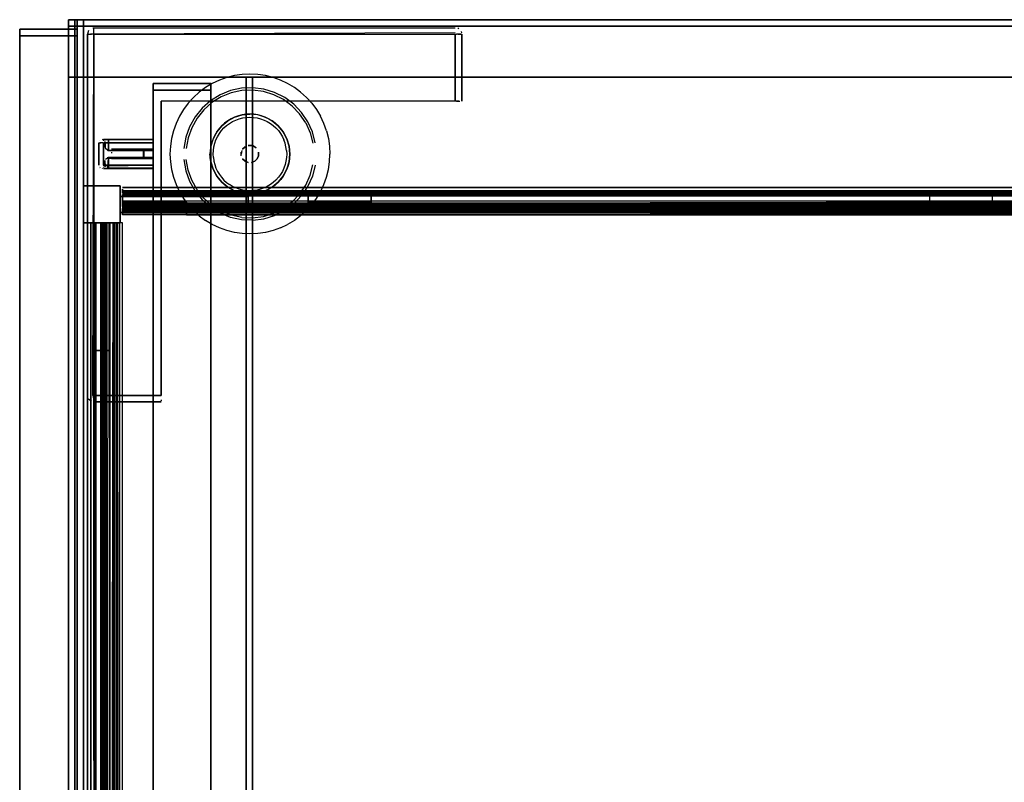
# Model space of a CAD drawing. Units: metres. Extents: x 0.49 to 6.03, y -3.08 to -0.67.
# Drawn here: x 3.03 to 3.33, y -0.91 to -0.68 of the extents above; entities that cross this region are included whole.
import ezdxf

# ---------------------------------------------------------------- set-up
doc = ezdxf.new("R2010")
doc.units = ezdxf.units.M
doc.header["$MEASUREMENT"] = 0

# ---------------------------------------------------------------- blocks, each defined once
blk = doc.blocks.new('62fdacf7-59e5-47f8-967f-7c92de1c13d6')
at = {"color": 18, "lineweight": 25, "true_color": 0x000000}
for p, q in [((3.04828, -0.67896), (3.04828, -0.67865)), ((3.04828, -0.68007), (3.04828, -0.67896)), ((3.16243, -0.6784), (3.16209, -0.67822)), ((3.16317, -0.6793), (3.16328, -0.67968)), ((3.04985, -0.71407), (3.05039, -0.71407)), ((3.0501, -0.71334), (3.05015, -0.7133)), ((3.05085, -0.71407), (3.05012, -0.71407)), ((3.05109, -0.71407), (3.05039, -0.71407)), ((3.05087, -0.71307), (3.05081, -0.71307)), ((3.05118, -0.71314), (3.05099, -0.71308)), ((3.0513, -0.71311), (3.0513, -0.71346)), ((3.05165, -0.71355), (3.0517, -0.71364)), ((3.05165, -0.71355), (3.05173, -0.71371)), ((3.05178, -0.71387), (3.05178, -0.71392)), ((3.0668, -0.71351), (3.0668, -0.71314)), ((3.0668, -0.71607), (3.0538, -0.71607)), ((3.0538, -0.71699), (3.0538, -0.71727)), ((3.0526, -0.71872), (3.05241, -0.71878)), ((3.0668, -0.71907), (3.0538, -0.71907)), ((3.0848, -0.72), (3.08462, -0.71879)), ((3.04993, -0.72157), (3.04992, -0.72155)), ((3.05022, -0.72188), (3.05015, -0.72183)), ((3.05099, -0.72205), (3.0508, -0.72207)), ((3.0513, -0.72183), (3.0513, -0.72193)), ((3.0517, -0.72149), (3.05165, -0.72158)), ((3.0528, -0.72207), (3.05267, -0.72207)), ((3.11527, -0.72917), (3.11527, -0.73001)), ((3.11527, -0.72917), (3.11527, -0.73001)), ((3.13498, -0.73069), (3.13498, -0.72942)), ((3.13498, -0.73069), (3.13498, -0.72942)), ((3.13498, -0.72982), (3.13498, -0.72949)), ((3.13498, -0.72982), (3.13498, -0.72949)), ((3.30965, -0.72928), (3.30965, -0.72982)), ((3.30965, -0.72928), (3.30965, -0.72982)), ((3.32935, -0.72928), (3.32935, -0.73001)), ((3.32935, -0.72928), (3.32935, -0.73001)), ((3.11028, -0.73257), (3.11262, -0.73012)), ((3.05725, -0.73529), (3.05725, -0.73577)), ((3.05725, -0.73529), (3.05725, -0.73577)), ((3.05475, -1.41207), (3.05475, -0.73907)), ((3.05475, -1.41207), (3.05475, -0.73907)), ((3.05725, -0.73627), (3.05725, -0.73653)), ((3.05725, -0.73627), (3.05725, -0.73653)), ((3.10664, -0.74066), (3.10886, -0.73961)), ((3.06929, -0.79448), (3.06929, -0.79473)), ((3.06929, -0.79491), (3.06929, -0.79473))]:
    blk.add_line(p, q, dxfattribs=at)
for points in [[(3.46045, -0.67557), (3.04029, -0.67557), (3.04029, -0.67757), (3.46045, -0.67757), (3.04029, -0.67757), (3.04029, -0.67557), (3.46045, -0.67557), (3.46045, -0.67757)], [(3.46045, -0.67557), (3.46045, -1.87557), (3.04029, -1.87557), (3.04029, -0.67557)], [(3.46045, -0.67557), (3.04029, -0.67557), (3.04029, -0.67757), (3.46045, -0.67757), (3.04029, -0.67757), (3.04029, -0.67557), (3.46045, -0.67557), (3.46045, -0.67757)], [(3.04229, -0.67757), (3.04029, -0.67757), (3.04029, -1.87357), (3.04229, -1.87357), (3.04029, -1.87357), (3.04029, -0.67757), (3.04229, -0.67757), (3.04229, -1.87357)], [(3.04229, -0.67757), (3.04029, -0.67757), (3.04029, -1.87357), (3.04229, -1.87357), (3.04029, -1.87357), (3.04029, -0.67757), (3.04229, -0.67757), (3.04229, -1.87357)], [(3.45845, -0.67557), (3.04229, -0.67557), (3.04229, -0.69357), (3.45845, -0.69357), (3.04229, -0.69357), (3.04229, -0.67557), (3.45845, -0.67557), (3.45845, -0.69357)], [(3.45845, -0.67757), (3.04229, -0.67757), (3.04229, -1.87357), (3.45845, -1.87357), (3.04229, -1.87357), (3.04229, -0.67757), (3.45845, -0.67757), (3.45845, -1.87357)], [(3.46321, -0.67557), (3.46321, -1.47557), (3.04305, -1.47557), (3.04305, -0.67557)], [(3.46321, -0.67557), (3.04305, -0.67557), (3.04305, -0.67757), (3.46321, -0.67757), (3.04305, -0.67757), (3.04305, -0.67557), (3.46321, -0.67557), (3.46321, -0.67757)], [(3.46321, -0.67557), (3.04305, -0.67557), (3.04305, -0.67757), (3.46321, -0.67757), (3.04305, -0.67757), (3.04305, -0.67557), (3.46321, -0.67557), (3.46321, -0.67757)], [(3.46321, -0.67557), (3.04305, -0.67557), (3.04305, -0.67757), (3.46321, -0.67757), (3.04305, -0.67757), (3.04305, -0.67557), (3.46321, -0.67557), (3.46321, -0.67757)], [(3.46321, -0.67557), (3.46321, -1.47557), (3.04305, -1.47557), (3.04305, -0.67557)], [(3.46321, -0.67557), (3.04305, -0.67557), (3.04305, -0.67757), (3.46321, -0.67757), (3.04305, -0.67757), (3.04305, -0.67557), (3.46321, -0.67557), (3.46321, -0.67757)], [(3.04505, -0.67757), (3.04305, -0.67757), (3.04305, -1.47357), (3.04505, -1.47357), (3.04305, -1.47357), (3.04305, -0.67757), (3.04505, -0.67757), (3.04505, -1.47357)], [(3.04505, -0.67757), (3.04305, -0.67757), (3.04305, -1.47357), (3.04505, -1.47357), (3.04305, -1.47357), (3.04305, -0.67757), (3.04505, -0.67757), (3.04505, -1.47357)], [(3.04505, -0.67757), (3.04305, -0.67757), (3.04305, -1.47357), (3.04505, -1.47357), (3.04305, -1.47357), (3.04305, -0.67757), (3.04505, -0.67757), (3.04505, -1.47357)], [(3.04505, -0.67757), (3.04305, -0.67757), (3.04305, -1.47357), (3.04505, -1.47357), (3.04305, -1.47357), (3.04305, -0.67757), (3.04505, -0.67757), (3.04505, -1.47357)], [(3.4612, -0.67557), (3.04505, -0.67557), (3.04505, -0.69357), (3.4612, -0.69357), (3.04505, -0.69357), (3.04505, -0.67557), (3.4612, -0.67557), (3.4612, -0.69357)], [(3.4612, -0.67557), (3.04505, -0.67557), (3.04505, -0.69357), (3.4612, -0.69357), (3.04505, -0.69357), (3.04505, -0.67557), (3.4612, -0.67557), (3.4612, -0.69357)], [(3.4612, -0.67757), (3.04505, -0.67757), (3.04505, -1.47357), (3.4612, -1.47357), (3.04505, -1.47357), (3.04505, -0.67757), (3.4612, -0.67757), (3.4612, -1.47357)], [(3.4612, -0.67757), (3.04505, -0.67757), (3.04505, -1.47357), (3.4612, -1.47357), (3.04505, -1.47357), (3.04505, -0.67757), (3.4612, -0.67757), (3.4612, -1.47357)], [(3.04305, -1.47257), (3.04305, -0.67857), (3.02504, -0.67857), (3.02504, -1.47257)], [(3.04305, -0.67857), (3.02504, -0.67857), (3.02504, -0.68057), (3.04305, -0.68057), (3.02504, -0.68057), (3.02504, -0.67857), (3.04305, -0.67857), (3.04305, -0.68057)], [(3.04305, -0.67857), (3.02504, -0.67857), (3.02504, -0.68057), (3.04305, -0.68057), (3.02504, -0.68057), (3.02504, -0.67857), (3.04305, -0.67857), (3.04305, -0.68057)], [(3.04305, -0.68057), (3.02504, -0.68057), (3.02504, -1.47057), (3.04305, -1.47057), (3.02504, -1.47057), (3.02504, -0.68057), (3.04305, -0.68057), (3.04305, -1.47057)], [(3.02504, -0.68057), (3.04305, -0.68057), (3.02504, -0.68057), (3.02504, -1.47057)], [(3.04305, -1.47057), (3.04305, -0.68057), (3.04305, -1.47057), (3.02504, -1.47057)], [(3.04305, -0.68057), (3.02504, -0.68057), (3.02504, -1.47057), (3.04305, -1.47057), (3.02504, -1.47057), (3.02504, -0.68057), (3.04305, -0.68057), (3.04305, -1.47057)], [(3.04305, -0.68057), (3.02504, -0.68057), (3.02504, -1.47057), (3.04305, -1.47057), (3.02504, -1.47057), (3.02504, -0.68057), (3.04305, -0.68057), (3.04305, -1.47057)], [(3.04305, -1.47057), (3.04305, -0.68057), (3.04305, -1.47057), (3.02504, -1.47057)], [(3.02504, -0.68057), (3.04305, -0.68057), (3.02504, -0.68057), (3.02504, -1.47057)], [(3.04305, -0.68057), (3.02504, -0.68057), (3.02504, -1.47057), (3.04305, -1.47057), (3.02504, -1.47057), (3.02504, -0.68057), (3.04305, -0.68057), (3.04305, -1.47057)], [(3.16274, -0.67865)], [(3.08481, -0.69557), (3.0668, -0.69557), (3.0668, -0.69757), (3.08481, -0.69757), (3.0668, -0.69757), (3.0668, -0.69557), (3.08481, -0.69557), (3.08481, -0.69757)], [(3.09791, -0.69357), (3.09591, -0.69357), (3.09591, -1.26657), (3.09791, -1.26657), (3.09591, -1.26657), (3.09591, -0.69357), (3.09791, -0.69357), (3.09791, -1.26657)], [(3.44004, -0.69357), (3.09791, -0.69357), (3.09791, -1.26657), (3.44004, -1.26657), (3.09791, -1.26657), (3.09791, -0.69357), (3.44004, -0.69357), (3.44004, -1.26657)], [(3.08481, -0.69757), (3.0668, -0.69757), (3.0668, -1.28057), (3.08481, -1.28057), (3.0668, -1.28057), (3.0668, -0.69757), (3.08481, -0.69757), (3.08481, -1.28057)], [(3.08481, -1.28057), (3.08481, -0.69757), (3.08481, -1.28057), (3.0668, -1.28057)], [(3.0668, -0.69757), (3.08481, -0.69757), (3.0668, -0.69757), (3.0668, -1.28057)], [(3.08481, -0.69757), (3.0668, -0.69757), (3.0668, -1.28057), (3.08481, -1.28057), (3.0668, -1.28057), (3.0668, -0.69757), (3.08481, -0.69757), (3.08481, -1.28057)], [(3.09228, -0.70602), (3.09463, -0.70531), (3.09228, -0.70602), (3.09012, -0.70717)], [(3.10747, -0.71062), (3.10862, -0.71278), (3.10747, -0.71062), (3.10591, -0.70873), (3.10402, -0.70717), (3.10591, -0.70873)], [(3.0513, -0.71389)], [(3.05243, -0.71307)], [(3.05196, -0.71604)], [(3.05224, -0.71632)], [(3.0538, -0.71609)], [(3.0538, -0.71632)], [(3.0538, -0.71673)], [(3.0538, -0.71757)], [(3.0668, -0.71609)], [(3.0668, -0.71757)], [(3.09653, -0.71487), (3.09761, -0.71487)], [(3.09961, -0.71651)], [(3.09977, -0.71703), (3.09977, -0.7181)], [(3.0538, -0.71904)], [(3.09478, -0.71909), (3.09554, -0.71985)], [(3.09653, -0.72026), (3.09554, -0.71985)], [(3.04981, -0.72124)], [(3.05113, -0.72201)], [(3.0513, -0.72124), (3.0668, -0.72107), (3.0513, -0.72107)], [(3.0668, -0.72162)], [(3.045, -0.73907), (3.0565, -0.73907), (3.0565, -0.72757), (3.045, -0.72757), (3.045, -0.73907), (3.045, -0.72757), (3.0565, -0.72757), (3.0565, -0.73907)], [(3.045, -0.73907), (3.0565, -0.73907), (3.0565, -0.72757), (3.045, -0.72757), (3.045, -0.73907), (3.045, -0.72757), (3.0565, -0.72757), (3.0565, -0.73907)], [(3.38738, -0.72807), (3.05725, -0.72807), (3.38738, -0.72807), (3.05725, -0.72807), (3.38738, -0.72807), (3.05725, -0.72807)], [(3.38738, -0.72807), (3.05725, -0.72807), (3.38738, -0.72807), (3.05725, -0.72807), (3.38738, -0.72807), (3.05725, -0.72807)], [(3.09652, -0.73082), (3.0565, -0.73082), (3.0565, -0.73582), (3.0565, -0.73082)], [(3.09652, -0.73082), (3.0565, -0.73082), (3.0565, -0.73582), (3.0565, -0.73082)], [(3.38738, -0.73007), (3.38738, -0.73507), (3.05725, -0.73507), (3.38738, -0.73457), (3.38738, -0.73007), (3.38738, -0.73507), (3.34736, -0.73507), (3.34736, -0.73007), (3.38738, -0.73007), (3.34736, -0.73007), (3.34736, -0.73507), (3.38738, -0.73507), (3.34736, -0.73507), (3.38738, -0.73507), (3.38738, -0.73007), (3.34736, -0.73007), (3.34736, -0.73507), (3.34736, -0.73007)], [(3.38738, -0.73007), (3.38738, -0.73507), (3.05725, -0.73507), (3.38738, -0.73457), (3.38738, -0.73007), (3.38738, -0.73507), (3.34736, -0.73507), (3.34736, -0.73007), (3.38738, -0.73007), (3.34736, -0.73007), (3.34736, -0.73507), (3.38738, -0.73507), (3.34736, -0.73507), (3.38738, -0.73507), (3.38738, -0.73007), (3.34736, -0.73007), (3.34736, -0.73507), (3.34736, -0.73007)], [(3.07726, -0.73657), (3.36737, -0.73657), (3.36737, -0.73308), (3.36737, -0.73657)], [(3.07726, -0.73657), (3.36737, -0.73657), (3.36737, -0.73308), (3.36737, -0.73657)], [(3.05325, -0.73907), (3.05325, -0.77907), (3.04825, -0.77907), (3.05325, -0.77907), (3.04825, -0.77907), (3.05325, -0.77907)], [(3.05325, -0.73907), (3.05325, -0.77907), (3.04825, -0.77907), (3.05325, -0.77907), (3.04825, -0.77907), (3.05325, -0.77907)], [(3.04632, -0.79346)], [(3.04686, -0.79307)], [(3.06929, -0.79346)], [(3.06929, -0.79418)], [(3.06929, -0.79503), (3.04828, -0.79507), (3.06929, -0.79507)]]:
    blk.add_lwpolyline(points, close=True, dxfattribs=at)
at = {"color": 2, "lineweight": 25, "true_color": 0xffff00}
for points in [[(3.04029, -0.69357), (3.04029, -0.67557), (3.04029, -0.69357), (3.04229, -0.69357)], [(3.04229, -0.67557), (3.04029, -0.67557), (3.04229, -0.67557), (3.04229, -0.69357)], [(3.04305, -0.69357), (3.04305, -0.67557), (3.04305, -0.69357), (3.04505, -0.69357)], [(3.04505, -0.67557), (3.04305, -0.67557), (3.04505, -0.67557), (3.04505, -0.69357)], [(3.04305, -0.69357), (3.04305, -0.67557), (3.04305, -0.69357), (3.04505, -0.69357)], [(3.04505, -0.67557), (3.04305, -0.67557), (3.04505, -0.67557), (3.04505, -0.69357)]]:
    blk.add_lwpolyline(points, close=True, dxfattribs=at)
at = {"color": 42, "lineweight": 25, "true_color": 0xcc9900}
for points in [[(3.45845, -0.67757), (3.04229, -0.67757), (3.04229, -1.87357), (3.45845, -1.87357), (3.04229, -1.87357), (3.04229, -0.67757), (3.45845, -0.67757), (3.45845, -1.87357)], [(3.4612, -0.67757), (3.04505, -0.67757), (3.04505, -1.47357), (3.4612, -1.47357), (3.04505, -1.47357), (3.04505, -0.67757), (3.4612, -0.67757), (3.4612, -1.47357)], [(3.4612, -0.67757), (3.04505, -0.67757), (3.04505, -1.47357), (3.4612, -1.47357), (3.04505, -1.47357), (3.04505, -0.67757), (3.4612, -0.67757), (3.4612, -1.47357)]]:
    blk.add_lwpolyline(points, close=True, dxfattribs=at)
at = {"color": 18, "lineweight": 25, "true_color": 0x000000}
for points in [[(3.04661, -0.67896), (3.04628, -0.68007), (3.04628, -0.79307)], [(3.04661, -0.67896), (3.04628, -0.68007)], [(3.04628, -0.79307), (3.04628, -0.68007)], [(3.04643, -0.6793)], [(3.04643, -0.68007), (3.04751, -0.68007)], [(3.04643, -0.68007)], [(3.04661, -0.67896)], [(3.04828, -0.68007), (3.04717, -0.68007)], [(3.04751, -0.67822)], [(3.04789, -0.6781), (3.16132, -0.67807)], [(3.04789, -0.6781)], [(3.04789, -0.79307), (3.04828, -0.68007), (3.04828, -0.79307), (3.06929, -0.79307), (3.06929, -0.70107)], [(3.04828, -0.6781), (3.16132, -0.67807)], [(3.04828, -0.68007), (3.04828, -0.67822)], [(3.16132, -0.67968), (3.04828, -0.68007)], [(3.04828, -0.68007), (3.16171, -0.68007)], [(3.16243, -0.70107), (3.16132, -0.70107), (3.16132, -0.68007), (3.16132, -0.70107), (3.06929, -0.70107)], [(3.16132, -0.67896)], [(3.16171, -0.6781)], [(3.16328, -0.68007), (3.16171, -0.68007)], [(3.16209, -0.68007), (3.16328, -0.68007)], [(3.16274, -0.67865)], [(3.16332, -0.70107), (3.16332, -0.68007), (3.16332, -0.70107)], [(3.16332, -0.68007)], [(3.09952, -0.69269), (3.09707, -0.69257), (3.09462, -0.69269), (3.09219, -0.69305), (3.08981, -0.69364), (3.0875, -0.69447)], [(3.11475, -0.69989), (3.11293, -0.69824), (3.11096, -0.69678), (3.10886, -0.69552), (3.10664, -0.69447), (3.10433, -0.69364), (3.10195, -0.69305), (3.09952, -0.69269)], [(3.0875, -0.69447), (3.08528, -0.69552), (3.08317, -0.69678), (3.0812, -0.69824)], [(3.0812, -0.69824), (3.07938, -0.69989), (3.07774, -0.70171), (3.07627, -0.70368)], [(3.10144, -0.69731), (3.09795, -0.69686), (3.09444, -0.69701), (3.091, -0.69775), (3.08773, -0.69906), (3.08474, -0.7009), (3.0821, -0.70323), (3.07989, -0.70596), (3.07818, -0.70903)], [(3.09792, -0.6976), (3.09453, -0.69775), (3.09122, -0.69846), (3.08807, -0.69972), (3.08518, -0.7015), (3.08264, -0.70374), (3.08051, -0.70638), (3.07885, -0.70934)], [(3.10755, -0.70055), (3.10452, -0.69902), (3.10128, -0.69803), (3.09792, -0.6976)], [(3.1175, -0.71406), (3.11662, -0.71066), (3.11517, -0.70746), (3.1132, -0.70455), (3.11077, -0.70201), (3.10794, -0.69992), (3.1048, -0.69834), (3.10144, -0.69731)], [(3.16171, -0.70107), (3.06929, -0.70107), (3.06929, -0.79307), (3.04828, -0.79307), (3.04828, -0.79448)], [(3.11452, -0.70782), (3.11262, -0.70501), (3.11028, -0.70257), (3.10755, -0.70055)], [(3.11475, -0.69989), (3.1164, -0.70171), (3.11786, -0.70368), (3.11912, -0.70578)], [(3.16171, -0.70107), (3.16274, -0.70107)], [(3.16332, -0.70107)], [(3.07627, -0.70368), (3.07501, -0.70578), (3.07396, -0.708), (3.07314, -0.71031), (3.07254, -0.71269), (3.07218, -0.71512)], [(3.1007, -0.7056), (3.09951, -0.70531), (3.09829, -0.70513), (3.09707, -0.70507), (3.09584, -0.70513), (3.09463, -0.70531), (3.09344, -0.7056), (3.09228, -0.70602), (3.09117, -0.70654)], [(3.1007, -0.7056), (3.10185, -0.70602), (3.10296, -0.70654), (3.10402, -0.70717), (3.10185, -0.70602), (3.09951, -0.70531), (3.09707, -0.70507), (3.09463, -0.70531), (3.09707, -0.70507)], [(3.10402, -0.70717), (3.10185, -0.70602), (3.09951, -0.70531), (3.09707, -0.70507)], [(3.08667, -0.71062), (3.08823, -0.70873), (3.09012, -0.70717), (3.08823, -0.70873), (3.08667, -0.71062), (3.08552, -0.71278), (3.0848, -0.71513), (3.08456, -0.71757)], [(3.08644, -0.71317), (3.08692, -0.71215), (3.0875, -0.71118), (3.08818, -0.71027), (3.08893, -0.70943), (3.08977, -0.70868), (3.09068, -0.708)], [(3.09117, -0.70654), (3.09012, -0.70717), (3.08914, -0.7079), (3.08823, -0.70873), (3.0874, -0.70964)], [(3.09068, -0.708), (3.09165, -0.70742), (3.09267, -0.70694), (3.09373, -0.70656), (3.09482, -0.70629), (3.09594, -0.70612), (3.09707, -0.70607), (3.0982, -0.70612), (3.09931, -0.70629)], [(3.09931, -0.70629), (3.10041, -0.70656), (3.10147, -0.70694), (3.10249, -0.70742), (3.10346, -0.708)], [(3.10346, -0.708), (3.10437, -0.70868), (3.1052, -0.70943)], [(3.1081, -0.71167), (3.10747, -0.71062), (3.10673, -0.70964), (3.10591, -0.70873), (3.105, -0.7079), (3.10402, -0.70717)], [(3.11452, -0.70782), (3.11592, -0.71091), (3.11677, -0.71419)], [(3.121, -0.71031), (3.12017, -0.708), (3.11912, -0.70578)], [(3.07818, -0.70903), (3.077, -0.71234), (3.07641, -0.71581)], [(3.07885, -0.70934), (3.07772, -0.71253), (3.07715, -0.71587)], [(3.0874, -0.70964), (3.08667, -0.71062), (3.08552, -0.71278), (3.0848, -0.71513), (3.08456, -0.71757), (3.0848, -0.72), (3.08456, -0.71757)], [(3.08667, -0.71062), (3.08604, -0.71167), (3.08552, -0.71278)], [(3.1052, -0.70943), (3.10596, -0.71027), (3.10663, -0.71118)], [(3.10663, -0.71118), (3.10721, -0.71215), (3.1077, -0.71317)], [(3.121, -0.71031), (3.1216, -0.71269), (3.12196, -0.71512), (3.12208, -0.71757)], [(3.04979, -0.72107), (3.04979, -0.71407), (3.04981, -0.72107)], [(3.04985, -0.71407)], [(3.04986, -0.71372)], [(3.05012, -0.71407)], [(3.05015, -0.7133)], [(3.0503, -0.7132)], [(3.05045, -0.71313)], [(3.05045, -0.71313)], [(3.05049, -0.71311)], [(3.0508, -0.71307)], [(3.05087, -0.71307)], [(3.05095, -0.71307), (3.05203, -0.71307)], [(3.05109, -0.71407)], [(3.05113, -0.71312)], [(3.05113, -0.71312)], [(3.05113, -0.71312)], [(3.05117, -0.71307), (3.0668, -0.71307), (3.0528, -0.71307)], [(3.0528, -0.71307), (3.0668, -0.71307), (3.0513, -0.71307)], [(3.0513, -0.71311)], [(3.0513, -0.71313)], [(3.0513, -0.71346)], [(3.0513, -0.71357)], [(3.0668, -0.71407), (3.0513, -0.71407), (3.0513, -0.72107), (3.0513, -0.71407)], [(3.0513, -0.71407), (3.0668, -0.71407), (3.0668, -0.72107), (3.0668, -0.71407)], [(3.05138, -0.71307)], [(3.05154, -0.71339)], [(3.05165, -0.71355)], [(3.05178, -0.71387)], [(3.0518, -0.71407), (3.0518, -0.71549), (3.0518, -0.71407)], [(3.0518, -0.71407)], [(3.0518, -0.71407)], [(3.05224, -0.71328)], [(3.0526, -0.71641), (3.0668, -0.71643), (3.0668, -0.71313), (3.0528, -0.71313)], [(3.05265, -0.71314)], [(3.0528, -0.71308)], [(3.0668, -0.71314), (3.0528, -0.71313)], [(3.0528, -0.71313), (3.0528, -0.71643), (3.0528, -0.71313)], [(3.0668, -0.71647), (3.0528, -0.71649), (3.0668, -0.71643), (3.0668, -0.71313)], [(3.0668, -0.71313)], [(3.08552, -0.71278), (3.0851, -0.71394), (3.0848, -0.71513), (3.08462, -0.71634), (3.08456, -0.71757), (3.08462, -0.71879)], [(3.08562, -0.71644), (3.08579, -0.71532), (3.08606, -0.71423), (3.08644, -0.71317)], [(3.10852, -0.71644), (3.10835, -0.71532), (3.10808, -0.71423), (3.1077, -0.71317)], [(3.10933, -0.72), (3.10957, -0.71757), (3.10933, -0.71513), (3.10862, -0.71278), (3.1081, -0.71167)], [(3.10933, -0.71513), (3.10903, -0.71394), (3.10862, -0.71278), (3.10933, -0.71513), (3.10957, -0.71757), (3.10933, -0.72), (3.10903, -0.72119), (3.10862, -0.72235)], [(3.05181, -0.71568), (3.0526, -0.71641)], [(3.05181, -0.71568)], [(3.0526, -0.71647)], [(3.0526, -0.71647), (3.0668, -0.71649), (3.06389, -0.71649)], [(3.0638, -0.71865), (3.0638, -0.71649), (3.06382, -0.71865), (3.0668, -0.71865)], [(3.0668, -0.7165), (3.0668, -0.71865), (3.0668, -0.71649), (3.06389, -0.71649), (3.06389, -0.71865)], [(3.06389, -0.71649), (3.06389, -0.71865), (3.0668, -0.71865)], [(3.0668, -0.71618)], [(3.0668, -0.71632)], [(3.0668, -0.71699)], [(3.07218, -0.71512), (3.07206, -0.71757), (3.07218, -0.72002)], [(3.08562, -0.71869), (3.08556, -0.71757), (3.08562, -0.71644)], [(3.09453, -0.71651), (3.09432, -0.71757)], [(3.09437, -0.7181), (3.09437, -0.71703)], [(3.09478, -0.71604), (3.09554, -0.71528)], [(3.09554, -0.71528), (3.09478, -0.71604)], [(3.09901, -0.71562), (3.09812, -0.71503)], [(3.09812, -0.71503), (3.09901, -0.71562)], [(3.10852, -0.71644), (3.10857, -0.71757), (3.10852, -0.71869)], [(3.10933, -0.72), (3.10951, -0.71879), (3.10957, -0.71757), (3.10951, -0.71634), (3.10933, -0.71513)], [(3.121, -0.72482), (3.1216, -0.72244), (3.12196, -0.72002), (3.12208, -0.71757)], [(3.05178, -0.72126), (3.0518, -0.71965)], [(3.05187, -0.72143), (3.0518, -0.71965)], [(3.0526, -0.71872), (3.0668, -0.71871), (3.0528, -0.71865), (3.05187, -0.71926)], [(3.05209, -0.71894), (3.0668, -0.71865), (3.0668, -0.72205)], [(3.05224, -0.71886)], [(3.05265, -0.722), (3.0528, -0.71871)], [(3.0668, -0.71871), (3.0528, -0.71871), (3.0528, -0.72201), (3.0668, -0.72201)], [(3.0668, -0.71871), (3.0668, -0.72205), (3.0528, -0.72207), (3.0668, -0.72207)], [(3.0538, -0.71786)], [(3.0538, -0.71881)], [(3.0538, -0.71881)], [(3.0668, -0.7184)], [(3.0668, -0.7184)], [(3.07218, -0.72002), (3.07254, -0.72244), (3.07314, -0.72482)], [(3.07641, -0.71932), (3.077, -0.72279), (3.07818, -0.7261), (3.07989, -0.72917), (3.0821, -0.73191)], [(3.07885, -0.7258), (3.07772, -0.7226), (3.07715, -0.71926)], [(3.08667, -0.72451), (3.08823, -0.7264), (3.08667, -0.72451), (3.08552, -0.72235), (3.0848, -0.72), (3.08552, -0.72235), (3.08667, -0.72451), (3.0874, -0.7255), (3.08823, -0.7264)], [(3.0848, -0.72), (3.0851, -0.72119), (3.08552, -0.72235), (3.08604, -0.72346), (3.08667, -0.72451)], [(3.08562, -0.71869), (3.08579, -0.71981), (3.08606, -0.7209), (3.08644, -0.72197), (3.08692, -0.72299), (3.0875, -0.72396), (3.08818, -0.72486), (3.08893, -0.7257), (3.08977, -0.72646), (3.09068, -0.72713)], [(3.09761, -0.72026), (3.0986, -0.71985), (3.09936, -0.71909), (3.09977, -0.7181), (3.09936, -0.71909)], [(3.09936, -0.71909), (3.0986, -0.71985), (3.09761, -0.72026)], [(3.10852, -0.71869), (3.10835, -0.71981), (3.10808, -0.7209), (3.1077, -0.72197), (3.10721, -0.72299)], [(3.10747, -0.72451), (3.10862, -0.72235), (3.10933, -0.72), (3.10862, -0.72235)], [(3.04993, -0.72157)], [(3.04993, -0.72157)], [(3.05039, -0.72107)], [(3.05045, -0.72107)], [(3.05045, -0.72201)], [(3.05045, -0.72201)], [(3.05045, -0.72201)], [(3.05045, -0.72201)], [(3.05095, -0.72207)], [(3.05118, -0.72199)], [(3.05118, -0.72199)], [(3.0513, -0.72193)], [(3.0513, -0.72207), (3.0668, -0.72207), (3.0513, -0.72205)], [(3.0513, -0.72207)], [(3.0513, -0.72207)], [(3.05165, -0.72158)], [(3.05165, -0.72158)], [(3.05165, -0.72158)], [(3.0517, -0.72149)], [(3.0518, -0.72107)], [(3.0518, -0.72107)], [(3.0518, -0.72207)], [(3.05187, -0.72143)], [(3.05243, -0.72207)], [(3.05251, -0.72196)], [(3.05251, -0.72196)], [(3.05267, -0.72207)], [(3.0668, -0.72199), (3.0528, -0.72201)], [(3.10747, -0.72451), (3.1081, -0.72346), (3.10862, -0.72235), (3.10747, -0.72451), (3.10591, -0.7264), (3.10402, -0.72796), (3.10591, -0.7264), (3.10747, -0.72451), (3.10673, -0.7255)], [(3.10721, -0.72299), (3.10663, -0.72396), (3.10596, -0.72486), (3.1052, -0.7257)], [(3.1175, -0.72107), (3.11662, -0.72447), (3.11517, -0.72767), (3.1132, -0.73059), (3.11077, -0.73312)], [(3.11262, -0.73012), (3.11452, -0.72731), (3.11592, -0.72422), (3.11677, -0.72094)], [(3.07314, -0.72482), (3.07396, -0.72713), (3.07501, -0.72935)], [(3.09453, -0.73739), (3.09122, -0.73667), (3.08807, -0.73541), (3.08518, -0.73363), (3.08264, -0.73139), (3.08051, -0.72876), (3.07885, -0.7258)], [(3.09228, -0.72911), (3.09012, -0.72796), (3.08823, -0.7264), (3.09012, -0.72796), (3.08914, -0.72723), (3.08823, -0.7264)], [(3.1052, -0.7257), (3.10437, -0.72646), (3.10346, -0.72713), (3.10249, -0.72771), (3.10147, -0.72819)], [(3.10402, -0.72796), (3.105, -0.72723), (3.10591, -0.7264), (3.10673, -0.7255)], [(3.11912, -0.72935), (3.12017, -0.72713), (3.121, -0.72482)], [(3.05725, -0.7282)], [(3.05725, -0.7282)], [(3.05725, -0.72858), (3.05725, -0.72982)], [(3.38738, -0.72953), (3.05725, -0.72982), (3.38738, -0.72982), (3.38738, -0.72858)], [(3.05725, -0.72982), (3.05725, -0.72858)], [(3.05725, -0.72858)], [(3.05725, -0.72858), (3.05725, -0.72982)], [(3.38738, -0.72953), (3.05725, -0.72982), (3.38738, -0.72982), (3.38738, -0.72858)], [(3.05725, -0.72982), (3.05725, -0.72858)], [(3.05725, -0.72858)], [(3.05725, -0.73027), (3.38738, -0.72982), (3.05725, -0.72907)], [(3.05725, -0.72916), (3.38738, -0.72907), (3.05725, -0.72907)], [(3.05725, -0.72953), (3.38738, -0.72907)], [(3.05725, -0.72947), (3.38738, -0.72907), (3.05725, -0.72907)], [(3.05725, -0.73027), (3.38738, -0.72982), (3.05725, -0.72907)], [(3.05725, -0.72916), (3.38738, -0.72907), (3.05725, -0.72907)], [(3.05725, -0.72953), (3.38738, -0.72907)], [(3.05725, -0.72947), (3.38738, -0.72907), (3.05725, -0.72907)], [(3.05725, -0.72914)], [(3.05725, -0.72914)], [(3.30965, -0.73069), (3.30965, -0.73267), (3.32935, -0.73267), (3.32935, -0.73069), (3.38738, -0.73069), (3.05725, -0.73069), (3.05725, -0.73394), (3.38738, -0.73394), (3.38738, -0.73069), (3.38738, -0.72915)], [(3.30965, -0.73069), (3.30965, -0.73267), (3.32935, -0.73267), (3.32935, -0.73069), (3.38738, -0.73069), (3.05725, -0.73069), (3.05725, -0.73394), (3.38738, -0.73394), (3.38738, -0.73069), (3.38738, -0.72915)], [(3.05725, -0.72953)], [(3.38738, -0.72953), (3.05725, -0.72982), (3.38738, -0.72982), (3.32935, -0.72982)], [(3.05725, -0.72953)], [(3.38738, -0.72953), (3.05725, -0.72982), (3.38738, -0.72982), (3.32935, -0.72982)], [(3.05725, -0.7299), (3.11527, -0.72982)], [(3.05725, -0.7299), (3.11527, -0.72982)], [(3.05725, -0.7299)], [(3.05725, -0.7299)], [(3.07501, -0.72935), (3.07627, -0.73146), (3.07774, -0.73343), (3.07938, -0.73524)], [(3.09117, -0.72859), (3.09012, -0.72796), (3.09228, -0.72911), (3.09463, -0.72983), (3.09707, -0.73007), (3.09951, -0.72983), (3.10185, -0.72911), (3.10402, -0.72796), (3.10296, -0.72859), (3.10185, -0.72911)], [(3.09267, -0.72819), (3.09165, -0.72771), (3.09068, -0.72713)], [(3.09829, -0.73001), (3.09707, -0.73007), (3.09584, -0.73001), (3.09463, -0.72983), (3.09344, -0.72953), (3.09228, -0.72911), (3.09117, -0.72859)], [(3.09228, -0.72911), (3.09463, -0.72983), (3.09707, -0.73007), (3.09951, -0.72983), (3.10185, -0.72911), (3.10402, -0.72796)], [(3.09594, -0.72901), (3.09482, -0.72885), (3.09373, -0.72857), (3.09267, -0.72819)], [(3.10147, -0.72819), (3.10041, -0.72857), (3.09931, -0.72885), (3.0982, -0.72901), (3.09707, -0.72907), (3.09594, -0.72901)], [(3.10185, -0.72911), (3.1007, -0.72953), (3.09951, -0.72983), (3.09829, -0.73001)], [(3.11475, -0.73524), (3.1164, -0.73343), (3.11786, -0.73146), (3.11912, -0.72935)], [(3.11527, -0.73027), (3.11527, -0.72917), (3.13498, -0.72917)], [(3.11527, -0.72917), (3.13498, -0.72917)], [(3.11527, -0.73027), (3.11527, -0.72917), (3.13498, -0.72917)], [(3.11527, -0.72917), (3.13498, -0.72917)], [(3.30965, -0.72949), (3.30965, -0.73069), (3.13498, -0.73069), (3.13498, -0.73267), (3.11527, -0.73267), (3.13498, -0.73267), (3.13498, -0.73019)], [(3.30965, -0.72949), (3.30965, -0.73069), (3.13498, -0.73069), (3.13498, -0.73267), (3.11527, -0.73267), (3.13498, -0.73267), (3.13498, -0.73019)], [(3.11527, -0.73001), (3.11527, -0.73267), (3.11527, -0.73069)], [(3.11527, -0.73001), (3.11527, -0.73267), (3.11527, -0.73069)], [(3.30965, -0.72982), (3.13498, -0.72982), (3.30965, -0.73019)], [(3.30965, -0.72982), (3.13498, -0.72982), (3.30965, -0.73019)], [(3.32935, -0.72928), (3.30965, -0.72917)], [(3.32935, -0.73069), (3.32935, -0.72949), (3.30965, -0.72917)], [(3.32935, -0.73069), (3.32935, -0.72949), (3.30965, -0.72917)], [(3.32935, -0.72928), (3.30965, -0.72917)], [(3.30965, -0.72982), (3.30965, -0.73267), (3.32935, -0.73267), (3.32935, -0.73019)], [(3.30965, -0.72982), (3.30965, -0.73267), (3.32935, -0.73267), (3.32935, -0.73019)], [(3.32935, -0.73001), (3.38738, -0.73019)], [(3.32935, -0.73001), (3.38738, -0.73019)], [(3.09652, -0.73582), (3.0565, -0.73582), (3.09652, -0.73582), (3.0565, -0.73582), (3.0565, -0.73082)], [(3.0565, -0.73082), (3.09652, -0.73082), (3.0565, -0.73082), (3.0565, -0.73582), (3.09652, -0.73582), (3.09652, -0.73082), (3.09652, -0.73582), (3.09652, -0.73082), (3.09652, -0.73582)], [(3.09652, -0.73582), (3.0565, -0.73582), (3.09652, -0.73582), (3.0565, -0.73582), (3.0565, -0.73082)], [(3.0565, -0.73082), (3.09652, -0.73082), (3.0565, -0.73082), (3.0565, -0.73582), (3.09652, -0.73582), (3.09652, -0.73082), (3.09652, -0.73582), (3.09652, -0.73082), (3.09652, -0.73582)], [(3.05725, -0.73027), (3.11527, -0.73019)], [(3.36737, -0.73282), (3.38738, -0.73257), (3.38738, -0.73027), (3.05725, -0.73019), (3.05725, -0.73344), (3.05725, -0.73019)], [(3.38738, -0.73344), (3.38738, -0.73019), (3.05725, -0.73019), (3.05725, -0.73221), (3.38738, -0.73221), (3.38738, -0.73019)], [(3.05725, -0.73501), (3.38738, -0.73507), (3.05725, -0.73507), (3.38738, -0.73432), (3.05725, -0.73432), (3.38738, -0.73344), (3.05725, -0.73344), (3.38738, -0.73344), (3.05725, -0.73344), (3.05725, -0.73019), (3.38738, -0.73019)], [(3.05725, -0.73308), (3.05725, -0.73019), (3.38738, -0.73019), (3.05725, -0.73019), (3.05725, -0.73344)], [(3.36737, -0.73282), (3.38738, -0.73257), (3.38738, -0.73027), (3.05725, -0.73019), (3.05725, -0.73344), (3.05725, -0.73019)], [(3.05725, -0.73027), (3.11527, -0.73019)], [(3.38738, -0.73344), (3.38738, -0.73019), (3.05725, -0.73019), (3.05725, -0.73221), (3.38738, -0.73221), (3.38738, -0.73019)], [(3.05725, -0.73501), (3.38738, -0.73507), (3.05725, -0.73507), (3.38738, -0.73432), (3.05725, -0.73432), (3.38738, -0.73344), (3.05725, -0.73344), (3.38738, -0.73344), (3.05725, -0.73344), (3.05725, -0.73019), (3.38738, -0.73019)], [(3.05725, -0.73308), (3.05725, -0.73019), (3.38738, -0.73019), (3.05725, -0.73019), (3.05725, -0.73344)], [(3.38738, -0.73027), (3.05725, -0.73069), (3.05725, -0.73394), (3.05725, -0.73069), (3.38738, -0.73069), (3.38738, -0.73394), (3.38738, -0.73502)], [(3.38738, -0.73027), (3.05725, -0.73069), (3.05725, -0.73394), (3.05725, -0.73069), (3.38738, -0.73069), (3.38738, -0.73394), (3.38738, -0.73502)], [(3.38738, -0.73412), (3.38738, -0.73069), (3.05725, -0.73069), (3.05725, -0.73257), (3.07726, -0.73257), (3.05725, -0.73257)], [(3.38738, -0.73423), (3.05725, -0.73394), (3.38738, -0.73394), (3.05725, -0.73394), (3.05725, -0.73069), (3.11527, -0.73069)], [(3.38738, -0.73069), (3.05725, -0.73069), (3.05725, -0.73271)], [(3.38738, -0.73412), (3.38738, -0.73069), (3.05725, -0.73069), (3.05725, -0.73257), (3.07726, -0.73257), (3.05725, -0.73257)], [(3.38738, -0.73423), (3.05725, -0.73394), (3.38738, -0.73394), (3.05725, -0.73394), (3.05725, -0.73069), (3.11527, -0.73069)], [(3.38738, -0.73069), (3.05725, -0.73069), (3.05725, -0.73271)], [(3.36737, -0.73271), (3.38738, -0.73257), (3.05725, -0.73221)], [(3.36737, -0.73271), (3.38738, -0.73257), (3.05725, -0.73221)], [(3.38738, -0.73263), (3.05725, -0.73308), (3.05725, -0.73553)], [(3.38738, -0.73263), (3.05725, -0.73308), (3.05725, -0.73553)], [(3.05725, -0.73308), (3.38738, -0.73271), (3.38738, -0.73482), (3.38738, -0.73308), (3.05725, -0.73308), (3.05725, -0.73482), (3.38738, -0.73482), (3.05725, -0.73482)], [(3.05725, -0.73308), (3.38738, -0.73271), (3.38738, -0.73482), (3.38738, -0.73308), (3.05725, -0.73308), (3.05725, -0.73482), (3.38738, -0.73482), (3.05725, -0.73482)], [(3.07726, -0.73271)], [(3.07726, -0.73289), (3.36737, -0.73271)], [(3.07726, -0.73271)], [(3.07726, -0.73289), (3.36737, -0.73271)], [(3.36737, -0.73282), (3.07726, -0.73308)], [(3.36737, -0.73282), (3.07726, -0.73308)], [(3.07726, -0.73289), (3.07726, -0.73657), (3.07726, -0.73308), (3.36737, -0.73308)], [(3.07726, -0.73289), (3.07726, -0.73657), (3.07726, -0.73308), (3.36737, -0.73308)], [(3.091, -0.73738), (3.08773, -0.73607), (3.08474, -0.73423), (3.0821, -0.73191)], [(3.11028, -0.73257), (3.10755, -0.73458), (3.10452, -0.73611)], [(3.05725, -0.73386)], [(3.05725, -0.73386)], [(3.05725, -0.73412), (3.38738, -0.73432)], [(3.05725, -0.73412), (3.05725, -0.73557), (3.05725, -0.73457), (3.38738, -0.73457)], [(3.05725, -0.73412), (3.38738, -0.73432)], [(3.05725, -0.73412), (3.05725, -0.73557), (3.05725, -0.73457), (3.38738, -0.73457)], [(3.38738, -0.73466), (3.05725, -0.73432)], [(3.38738, -0.73466), (3.05725, -0.73432)], [(3.05725, -0.73529), (3.38738, -0.73557), (3.38738, -0.73457)], [(3.05725, -0.73529), (3.38738, -0.73557), (3.38738, -0.73457)], [(3.38738, -0.73505), (3.05725, -0.73507)], [(3.38738, -0.73505), (3.05725, -0.73507)], [(3.05725, -0.73553), (3.38738, -0.73607)], [(3.05725, -0.73553), (3.38738, -0.73607)], [(3.05725, -0.73653), (3.38738, -0.73657), (3.05725, -0.73657), (3.05725, -0.73557), (3.38738, -0.73557), (3.05725, -0.73557), (3.38738, -0.73607), (3.05725, -0.73607)], [(3.05725, -0.73653), (3.38738, -0.73657), (3.05725, -0.73657), (3.05725, -0.73557), (3.38738, -0.73557), (3.05725, -0.73557), (3.38738, -0.73607), (3.05725, -0.73607)], [(3.05725, -0.73577)], [(3.05725, -0.73577)], [(3.38738, -0.73627), (3.05725, -0.73607)], [(3.38738, -0.73627), (3.05725, -0.73607)], [(3.07938, -0.73524), (3.0812, -0.73689), (3.08317, -0.73835)], [(3.09453, -0.73739), (3.09792, -0.73753), (3.10128, -0.7371), (3.10452, -0.73611)], [(3.09795, -0.73827), (3.10144, -0.73783), (3.1048, -0.7368), (3.10794, -0.73521), (3.11077, -0.73312)], [(3.11475, -0.73524), (3.11293, -0.73689), (3.11096, -0.73835), (3.10886, -0.73961)], [(3.04625, -0.73907), (3.04625, -1.41207)], [(3.04676, -1.41207), (3.04625, -0.73907)], [(3.04625, -1.41207), (3.04625, -0.73907), (3.04625, -1.41207), (3.04625, -0.73907), (3.04625, -1.41207)], [(3.04625, -0.73907), (3.04625, -1.41207)], [(3.04676, -1.41207), (3.04625, -0.73907)], [(3.04625, -1.41207), (3.04625, -0.73907), (3.04625, -1.41207), (3.04625, -0.73907), (3.04625, -1.41207)], [(3.05082, -0.73907), (3.04887, -0.73907), (3.04887, -1.41207), (3.04631, -1.41207)], [(3.05082, -0.73907), (3.04887, -0.73907), (3.04887, -1.41207), (3.04631, -1.41207)], [(3.05284, -0.73907), (3.04887, -0.73907), (3.04648, -0.73907)], [(3.04648, -0.73907)], [(3.05284, -0.73907), (3.04887, -0.73907), (3.04648, -0.73907)], [(3.04648, -0.73907)], [(3.04676, -0.73907), (3.04845, -0.73907)], [(3.04676, -0.73907), (3.04845, -0.73907)], [(3.04837, -0.73907), (3.05163, -0.73907), (3.04837, -0.73907), (3.04729, -0.73907), (3.04725, -1.41207), (3.04725, -0.73907)], [(3.05127, -0.73907), (3.05475, -0.73907), (3.05127, -0.73907), (3.05127, -1.41207), (3.05127, -0.73907), (3.04837, -0.73907), (3.04729, -0.73907), (3.04725, -1.41207), (3.04725, -0.73907)], [(3.04725, -0.73907), (3.04725, -1.41207)], [(3.04725, -1.41207), (3.04725, -0.73907), (3.04725, -1.41207)], [(3.04837, -0.73907), (3.05163, -0.73907), (3.04837, -0.73907), (3.04729, -0.73907), (3.04725, -1.41207), (3.04725, -0.73907)], [(3.04725, -0.73907), (3.04725, -1.41207)], [(3.05127, -0.73907), (3.05475, -0.73907), (3.05127, -0.73907), (3.05127, -1.41207), (3.05127, -0.73907), (3.04837, -0.73907), (3.04729, -0.73907), (3.04725, -1.41207), (3.04725, -0.73907)], [(3.04725, -1.41207), (3.04725, -0.73907), (3.04725, -1.41207)], [(3.04887, -0.73907), (3.04755, -0.73907), (3.04887, -0.73907), (3.05213, -0.73907), (3.05314, -0.73907), (3.05325, -1.41207), (3.05325, -0.73907)], [(3.04887, -0.73907), (3.04755, -0.73907), (3.04887, -0.73907), (3.05213, -0.73907), (3.05314, -0.73907), (3.05325, -1.41207), (3.05325, -0.73907)], [(3.048, -0.73907), (3.05089, -0.73907), (3.05089, -1.41207)], [(3.048, -0.73907), (3.05089, -0.73907), (3.05089, -1.41207)], [(3.04809, -0.73907), (3.04837, -1.41207), (3.04837, -0.73907)], [(3.04809, -0.73907), (3.04837, -1.41207), (3.04837, -0.73907)], [(3.04825, -0.77907), (3.04825, -0.73907), (3.05325, -0.73907), (3.04825, -0.73907), (3.04825, -0.77907), (3.04825, -0.73907)], [(3.04825, -0.77907), (3.04825, -0.73907), (3.05325, -0.73907), (3.05325, -0.77907), (3.05325, -0.73907), (3.04825, -0.73907)], [(3.04825, -0.77907), (3.04825, -0.73907), (3.05325, -0.73907), (3.04825, -0.73907), (3.04825, -0.77907), (3.04825, -0.73907)], [(3.04825, -0.77907), (3.04825, -0.73907), (3.05325, -0.73907), (3.05325, -0.77907), (3.05325, -0.73907), (3.04825, -0.73907)], [(3.04837, -0.73907), (3.04837, -1.41207), (3.05039, -1.41207), (3.04837, -1.41207), (3.04837, -0.73907), (3.05039, -0.73907), (3.05039, -1.41207)], [(3.05205, -0.73907), (3.04837, -0.73907), (3.04837, -1.41207), (3.05163, -1.41207), (3.05163, -0.73907), (3.05163, -1.41207), (3.05163, -0.73907)], [(3.04837, -1.41207), (3.05163, -1.41207), (3.04837, -1.41207), (3.04837, -0.73907), (3.05163, -0.73907), (3.05163, -1.41207), (3.05283, -1.41207)], [(3.04837, -0.73907), (3.04837, -1.41207), (3.05039, -1.41207), (3.04837, -1.41207), (3.04837, -0.73907), (3.05039, -0.73907), (3.05039, -1.41207)], [(3.05205, -0.73907), (3.04837, -0.73907), (3.04837, -1.41207), (3.05163, -1.41207), (3.05163, -0.73907), (3.05163, -1.41207), (3.05163, -0.73907)], [(3.04837, -1.41207), (3.05163, -1.41207), (3.04837, -1.41207), (3.04837, -0.73907), (3.05163, -0.73907), (3.05163, -1.41207), (3.05283, -1.41207)], [(3.05261, -0.73907), (3.05213, -1.41207), (3.04887, -1.41207), (3.05213, -1.41207), (3.05213, -0.73907), (3.05213, -1.41207), (3.05337, -1.41207)], [(3.05089, -1.41207), (3.04887, -1.41207), (3.04887, -0.73907), (3.04887, -1.41207), (3.04887, -0.73907), (3.05213, -0.73907), (3.04887, -0.73907), (3.04887, -1.41207), (3.04887, -0.73907)], [(3.05261, -0.73907), (3.05213, -1.41207), (3.04887, -1.41207), (3.05213, -1.41207), (3.05213, -0.73907), (3.05213, -1.41207), (3.05337, -1.41207)], [(3.05089, -1.41207), (3.04887, -1.41207), (3.04887, -0.73907), (3.04887, -1.41207), (3.04887, -0.73907), (3.05213, -0.73907), (3.04887, -0.73907), (3.04887, -1.41207), (3.04887, -0.73907)], [(3.05039, -1.41207), (3.05039, -0.73907)], [(3.05039, -1.41207), (3.05039, -0.73907)], [(3.05081, -1.41207), (3.0555, -1.41207), (3.05127, -1.41207), (3.05475, -1.41207), (3.05127, -1.41207), (3.05127, -0.73907)], [(3.05081, -1.41207), (3.0555, -1.41207), (3.05127, -1.41207), (3.05475, -1.41207), (3.05127, -1.41207), (3.05127, -0.73907)], [(3.05107, -0.73907), (3.05089, -1.41207)], [(3.05107, -0.73907), (3.05089, -1.41207)], [(3.0555, -0.73907), (3.0555, -1.41207), (3.0555, -0.73907), (3.05127, -0.73907)], [(3.05621, -0.73907), (3.05127, -0.73907), (3.05127, -1.41207)], [(3.0555, -0.73907), (3.0555, -1.41207), (3.0555, -0.73907), (3.05127, -0.73907)], [(3.05621, -0.73907), (3.05127, -0.73907), (3.05127, -1.41207)], [(3.05205, -1.41207), (3.05338, -1.41207), (3.05425, -0.73907)], [(3.05205, -1.41207), (3.05338, -1.41207), (3.05425, -0.73907)], [(3.05325, -1.41207), (3.05213, -1.41207), (3.05213, -0.73907), (3.0532, -0.73907)], [(3.05325, -1.41207), (3.05213, -1.41207), (3.05213, -0.73907), (3.0532, -0.73907)], [(3.0525, -0.73907), (3.05373, -0.73907)], [(3.0525, -0.73907), (3.05373, -0.73907)], [(3.05295, -0.73907)], [(3.05401, -0.73907), (3.05295, -0.73907)], [(3.05295, -0.73907)], [(3.05401, -0.73907), (3.05295, -0.73907)], [(3.0532, -1.41207), (3.05325, -0.73907), (3.05325, -1.41207)], [(3.0532, -1.41207), (3.05325, -0.73907), (3.05325, -1.41207)], [(3.05419, -0.73907), (3.05425, -1.41207), (3.05425, -0.73907), (3.05425, -0.91407)], [(3.05419, -0.73907), (3.05425, -1.41207), (3.05425, -0.73907), (3.05425, -0.91407)], [(3.05425, -0.91407), (3.05425, -1.41207), (3.05425, -0.73907), (3.05425, -1.41207)], [(3.05425, -0.91407), (3.05425, -1.41207), (3.05425, -0.73907), (3.05425, -1.41207)], [(3.05525, -0.73907), (3.05625, -0.73907), (3.05625, -1.41207)], [(3.05525, -0.73907), (3.05525, -1.41207), (3.05525, -0.73907)], [(3.05525, -0.73907), (3.05625, -0.73907), (3.05625, -1.41207)], [(3.05525, -0.73907), (3.05525, -1.41207), (3.05525, -0.73907)], [(3.05718, -1.41207), (3.05725, -0.73907), (3.0555, -0.73907)], [(3.05718, -1.41207), (3.05725, -0.73907), (3.0555, -0.73907)], [(3.05587, -1.41207), (3.05625, -0.73907)], [(3.05587, -1.41207), (3.05625, -0.73907)], [(3.05617, -1.41207), (3.05725, -1.41207), (3.05725, -0.73907)], [(3.05617, -1.41207), (3.05725, -1.41207), (3.05725, -0.73907)], [(3.05725, -0.73907), (3.05625, -0.73907)], [(3.05625, -0.73907), (3.05625, -1.41207)], [(3.05725, -0.73907), (3.05625, -0.73907)], [(3.05625, -0.73907), (3.05625, -1.41207)], [(3.05725, -0.73627)], [(3.05725, -0.73627)], [(3.09952, -0.74245), (3.09707, -0.74257), (3.09462, -0.74245), (3.09219, -0.74209), (3.08981, -0.74149), (3.0875, -0.74066), (3.08528, -0.73961), (3.08317, -0.73835)], [(3.09795, -0.73827), (3.09444, -0.73812), (3.091, -0.73738)], [(3.10664, -0.74066), (3.10433, -0.74149), (3.10195, -0.74209), (3.09952, -0.74245)], [(3.04643, -0.79383)], [(3.04661, -0.79418), (3.04751, -0.79491)], [(3.04661, -0.79418), (3.04751, -0.79491)], [(3.04789, -0.79307), (3.04828, -0.79473)], [(3.04828, -0.79448)], [(3.04751, -0.79491)], [(3.04828, -0.79507)]]:
    blk.add_lwpolyline(points, dxfattribs=at)
blk = doc.blocks.new('0fb841af-0a17-49c0-a7cd-c17ad1c5398f')
blk.add_blockref('62fdacf7-59e5-47f8-967f-7c92de1c13d6', (0, 0))

msp = doc.modelspace()

# ---------------------------------------------------------------- block references
msp.add_blockref('0fb841af-0a17-49c0-a7cd-c17ad1c5398f', (0, 0))

doc.saveas('drawing.dxf')
